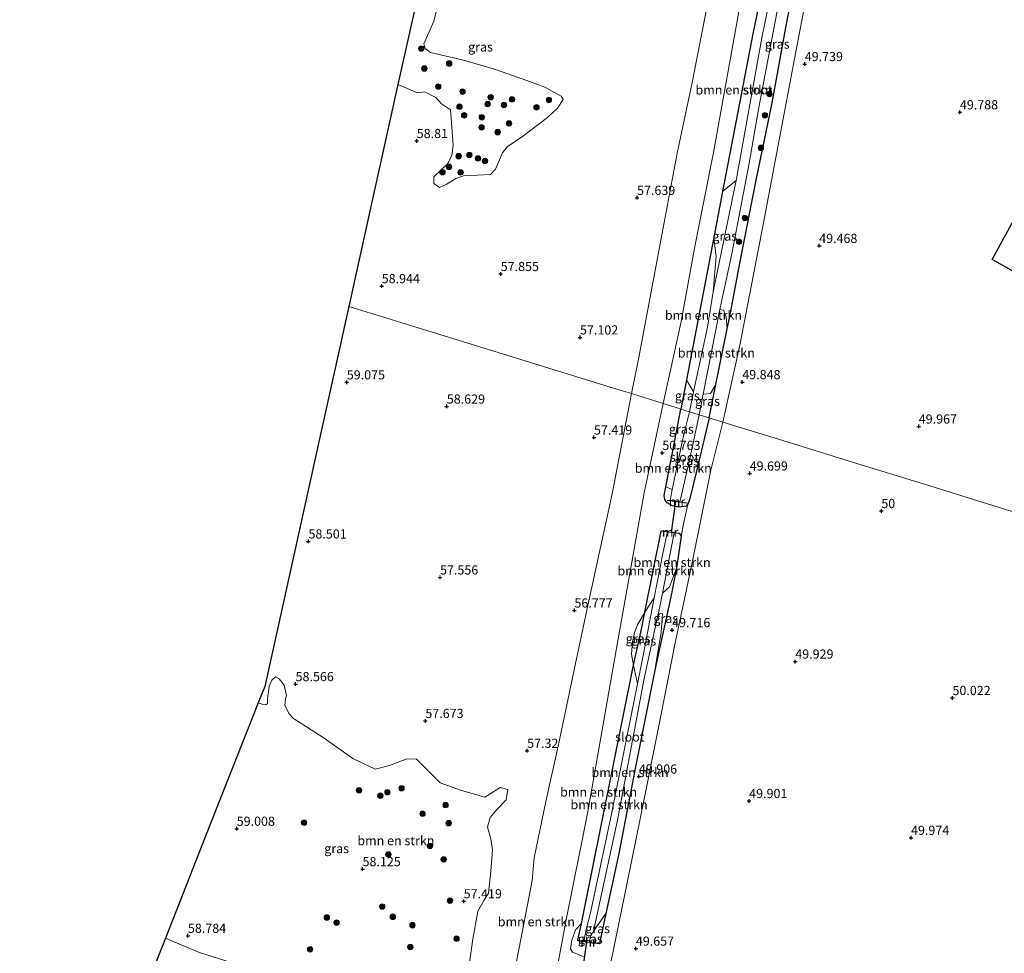
# Model space of a CAD drawing. Units: metres. Extents: x 175566 to 179286, y 306748 to 312501.
# Drawn here: x 176091 to 176359, y 309585 to 309839 of the extents above; entities that cross this region are included whole.
import ezdxf
from ezdxf.enums import TextEntityAlignment as Align

# ---------------------------------------------------------------- set-up
doc = ezdxf.new("R2010")
doc.units = ezdxf.units.M
doc.layers.get('0').update_dxf_attribs({"lineweight": 25})
for name, color, linetype, lineweight in [('B-ME-GR-BOMENSTRUIKEN-GV-B6', 93, 'Continuous', 18), ('B-ME-GR-BOOM-S-B1', 93, 'Continuous', 18), ('B-ME-GW-HOOGTEPUNT-S-B1', 10, 'Continuous', 25), ('B-ME-GW-INSTEEKWATERGANG-L-B1', 10, 'Continuous', 25), ('B-ME-GW-KRUINLIJN-L-B1', 93, 'Continuous', 18), ('B-ME-GW-TEENLIJN-L-B1', 93, 'Continuous', 18), ('B-ME-IE-GRASLAND-GV-B6', 93, 'Continuous', 18), ('B-ME-IE-GRONDWERKLIJN-GROND_INGERICHT-GV-B6', 253, 'Continuous', 18), ('B-ME-IE-HULPGEOMETRIE-L-B1', 53, 'Continuous', 18), ('B-ME-IE-TERREINAFSCHEIDING-HAAGRASTER-L-B1', 10, 'Continuous', 25), ('B-ME-KG-KADASTRAAL-OPNAMEDTMGRENS-L-B1', 10, 'Continuous', 25), ('B-ME-KW-DUIKER-L-B1', 10, 'Continuous', 25), ('B-ME-MW-MUUR-GV-B6', 8, 'IE-TERREINAFSCHEIDING-KUNSTMATIG', 18), ('B-ME-OG-WATER-GV-B6', 153, 'Continuous', 18)]:
    doc.layers.add(name, color=color, linetype=linetype, lineweight=lineweight)
doc.styles.add('NLCS-ISO', font='NLCS-ISO.TTF')
doc.linetypes.add('IE-TERREINAFSCHEIDING-KUNSTMATIG', pattern='A,4,[82,NLCS.SHX,S=0.75,R=90,X=0,Y=0],4,-2', length=10)

# ---------------------------------------------------------------- blocks, each defined once
blk = doc.blocks.new('boom')
blk.add_hatch(color=256).paths.add_polyline_path([(-0.75, 0, 1), (0.75, 0, 1)])
blk.add_circle((0, 0), 0.75)
blk = doc.blocks.new('hoogtepunt')
for p, q in [((-0.5, 0), (0.5, 0)), ((0, 0.5), (0, -0.5))]:
    blk.add_line(p, q)

msp = doc.modelspace()

# ---------------------------------------------------------------- linework, layer by layer
at = {"layer": 'B-ME-GR-BOMENSTRUIKEN-GV-B6'}
for points in [[(176321.36, 309988.14, 51.21), (176314.77, 309964, 51.19), (176306.5, 309931.03, 51.19), (176302.74, 309914.84, 51.36), (176301.13, 309908.29, 51.4), (176292.75, 309870.03, 51.93), (176287.81, 309846.54, 51.91), (176279.98, 309803.06, 51.53), (176274.94, 309777.9, 51.47), (176271.02, 309756.52, 51.37), (176266.19, 309734.61, 51.39), (176257.56, 309737.32, 56.7), (176259.48, 309746.68, 56.72), (176264.04, 309770.84, 56.72), (176270.04, 309802.88, 56.94), (176274.05, 309821.64, 56.87), (176280.31, 309853.73, 56.84), (176294.42, 309920.68, 56.86), (176298.24, 309938.86, 56.82), (176306.29, 309971.04, 56.89), (176311.69, 309990.97, 56.85), (176321.36, 309988.14, 51.21)], [(176304.68, 309901.12, 50.41), (176296.91, 309865.63, 50.76), (176290.78, 309835.79, 50.84), (176282.43, 309792.37, 50.77), (176280.03, 309779.87, 50.75), (176277.39, 309766.12, 50.73), (176272.61, 309741.07, 50.66), (176271.09, 309733.09, 50.64), (176270.04, 309733.41, 50.74), (176266.19, 309734.61, 51.39), (176271.02, 309756.52, 51.37), (176274.94, 309777.9, 51.47), (176279.98, 309803.06, 51.53), (176287.81, 309846.54, 51.91), (176292.75, 309870.03, 51.93), (176301.13, 309908.29, 51.4), (176302.73, 309906.39, 51.41), (176304.68, 309901.12, 50.41)], [(176305.17, 309893.68, 48.78), (176299.29, 309864.42, 48.78), (176293.08, 309834.23, 48.78), (176286.16, 309795.42, 48.78), (176282.43, 309792.37, 50.77), (176290.78, 309835.79, 50.84), (176296.91, 309865.63, 50.76), (176304.68, 309901.12, 50.41), (176305.17, 309893.68, 48.78)], [(176280.31, 309853.73, 56.84), (176274.05, 309821.64, 56.87), (176270.04, 309802.88, 56.94), (176264.04, 309770.84, 56.72), (176259.48, 309746.68, 56.72), (176257.56, 309737.32, 56.7), (176252.71, 309738.77, 57.39), (176226.28, 309746.93, 57.95), (176200.63, 309754.86, 58.63), (176180.55, 309761.06, 58.93), (176187.11, 309790.73, 58.93), (176193.93, 309821.57, 58.92), (176199.29, 309819.26, 58.92), (176201.29, 309819.59, 58.91), (176204.31, 309817.99, 58.96), (176205.85, 309816.25, 58.87), (176208.28, 309814.62, 58.9), (176208.51, 309811.13, 58.7), (176209.04, 309805.03, 58.7), (176208.63, 309802.23, 58.7), (176207.45, 309799.93, 58.73), (176203.73, 309796.43, 58.73), (176203.72, 309794.55, 58.73), (176205.26, 309793.52, 58.72), (176207.06, 309794.29, 58.7), (176209.74, 309795.9, 58.75), (176211.82, 309796.62, 58.53), (176215.67, 309796.86, 58.44), (176219.18, 309797.04, 58.35), (176220.49, 309798.52, 58.16), (176222.46, 309802.95, 58.3), (176223.67, 309804.58, 58.29), (176228.27, 309807.67, 58.28), (176234.69, 309812.53, 58.31), (176237.44, 309815.06, 58.17), (176238.96, 309817.43, 58.17), (176238.46, 309818.41, 58.14), (176233.96, 309820.79, 58.32), (176229.07, 309822.66, 58.3), (176220.22, 309825.72, 58.59), (176211.8, 309828.2, 58.85), (176202.85, 309830.25, 59.03), (176201.4, 309831.4, 59.04), (176201.03, 309832.6, 59.02), (176203.74, 309838.78, 59.15), (176204.46, 309841.81, 59.15)], [(176279.86, 309765.04, 48.77), (176278.28, 309755.44, 48.77), (176274.54, 309737.76, 48.77), (176272.61, 309741.07, 50.66), (176277.39, 309766.12, 50.73), (176280.03, 309779.87, 50.75), (176280.69, 309774.7, 49.39), (176279.86, 309765.04, 48.77)], [(176212.32, 309574.69, 57.59), (176214.34, 309588.67, 57.37), (176215.75, 309596.29, 57.44), (176217.41, 309599.3, 57.21), (176218.6, 309601.15, 57.2), (176219.3, 309607.16, 57.22), (176219.74, 309612.97, 57.47), (176219.22, 309615.99, 57.6), (176218.39, 309619.17, 57.57), (176219.12, 309621.78, 57.62), (176220.92, 309623.93, 57.43), (176223.45, 309626.57, 57.43), (176223.88, 309629.39, 57.44), (176221.8, 309630, 57.43), (176219.77, 309628.73, 57.42), (176217.64, 309627.31, 57.4), (176210.97, 309629.22, 58), (176205.45, 309631.24, 58), (176202.18, 309634.46, 58.08), (176198.96, 309637.68, 58.19), (176196.38, 309637.82, 58.17), (176191.67, 309635.96, 58.24), (176187.77, 309634.92, 58.3), (176181.62, 309637.89, 58.42), (176173.86, 309643.39, 58.6), (176165.5, 309648.79, 58.99), (176164.2, 309650.14, 59.02), (176163.15, 309652.43, 59.06), (176163.31, 309654.12, 59), (176163.58, 309655.08, 58.99), (176162.91, 309657.88, 59.03), (176161.55, 309659.6, 59.07), (176160.53, 309660.08, 59.07), (176159.57, 309659.18, 59.07), (176158.89, 309657.5, 59.07), (176158.36, 309654.13, 59.36), (176158.39, 309652.89, 59.36), (176157.98, 309652.53, 59.36), (176156.97, 309652.7, 59.36), (176155.87, 309653.04, 59.38), (176157.63, 309657.5, 59.46), (176164, 309686.26, 59.46), (176172.74, 309725.78, 58.99), (176180.55, 309761.06, 58.93), (176200.63, 309754.86, 58.63), (176226.28, 309746.93, 57.95), (176252.71, 309738.77, 57.39), (176257.56, 309737.32, 56.7)], [(176283.72, 309754.93, 50.22), (176280.61, 309739.76, 50.09), (176279.1, 309737.33, 49.95), (176277.14, 309737.17, 48.79), (176281.7, 309760.19, 48.78), (176282.66, 309760.05, 49.33), (176283.43, 309758.12, 50.14), (176283.72, 309754.93, 50.22)], [(176257.56, 309737.32, 56.7), (176252.32, 309710.03, 56.77), (176245.69, 309679.56, 56.88), (176242.32, 309663.74, 56.97), (176237.57, 309641.22, 56.97), (176234.29, 309626.15, 56.97), (176231.05, 309610.77, 56.96), (176230.57, 309604.64, 56.99), (176227.59, 309589.54, 56.99), (176225.43, 309578.39, 56.99)], [(176225.43, 309578.39, 56.99), (176227.59, 309589.54, 56.99), (176230.57, 309604.64, 56.99), (176231.05, 309610.77, 56.96), (176234.29, 309626.15, 56.97), (176237.57, 309641.22, 56.97), (176242.32, 309663.74, 56.97), (176245.69, 309679.56, 56.88), (176252.32, 309710.03, 56.77), (176257.56, 309737.32, 56.7), (176266.19, 309734.61, 51.39)], [(176237.32, 309580.83, 50.35), (176239.91, 309594.31, 50.32), (176245.65, 309622.86, 50.32), (176253.67, 309668.93, 50.46), (176261.03, 309710.24, 51.49), (176266.19, 309734.61, 51.39), (176270.04, 309733.41, 50.74), (176271.09, 309733.09, 50.64)], [(176266.19, 309734.61, 51.39), (176261.03, 309710.24, 51.49), (176253.67, 309668.93, 50.46), (176245.65, 309622.86, 50.32), (176239.91, 309594.31, 50.32), (176237.32, 309580.83, 50.35)], [(176271.09, 309733.09, 50.64), (176268.98, 309722.17, 50.4), (176267, 309711.89, 50.17), (176266.55, 309709.54, 50.12), (176266.65, 309708.46, 50.12), (176267.29, 309707.58, 50.12), (176268.76, 309706.77, 50.12), (176270.49, 309706.4, 50.13), (176272.46, 309706.6, 50.11), (176273.02, 309707.42, 50.01), (176271.98, 309702.65, 50.18), (176271.11, 309698.48, 50.24), (176270.62, 309699.3, 50.06), (176265.68, 309699.93, 50.06), (176265.66, 309699.83, 50.06), (176261.22, 309677.76, 50.06), (176259.25, 309674.33, 50.34), (176258.38, 309672.25, 50.33), (176257.91, 309669.67, 50.33), (176257.6, 309666.33, 50.36), (176258.11, 309663.29, 50.22), (176244.02, 309592.93, 49.69), (176242.38, 309591.21, 49.7), (176241.31, 309588.31, 49.7), (176240.97, 309586.01, 49.83), (176241.56, 309585.04, 49.88), (176244.55, 309583.91, 49.88)], [(176268.73, 309711.21, 48.71), (176267, 309711.89, 50.17), (176268.98, 309722.17, 50.4), (176271.09, 309722.46, 48.72), (176269.11, 309713.25, 48.72), (176268.73, 309711.21, 48.71)], [(176267.4, 309699.61, 48.42), (176266.24, 309694.23, 48.42), (176263.81, 309681.68, 48.42), (176261.22, 309677.76, 50.06), (176265.66, 309699.83, 50.06), (176267.4, 309699.61, 48.42)], [(176270.62, 309699.3, 50.06), (176271.11, 309698.48, 50.24), (176269.86, 309689.7, 50.1), (176268, 309684.68, 49.64), (176266.03, 309682.96, 48.42), (176269.24, 309699.37, 48.42), (176270.6, 309699.2, 50.06), (176270.62, 309699.3, 50.06)], [(176264.03, 309662.38, 50), (176258.61, 309635.17, 49.83), (176254.17, 309611.99, 49.69), (176250.62, 309595.63, 49.77), (176247.21, 309590.85, 48.42), (176253.77, 309621.02, 48.42), (176261.04, 309659.67, 48.42), (176264.72, 309676.52, 48.42), (176265.26, 309677.28, 48.69), (176266.06, 309677.36, 49.37), (176265.67, 309672.34, 49.66), (176264.03, 309662.38, 50)], [(176259.21, 309658.18, 48.42), (176252, 309621.84, 48.42), (176246.46, 309595.78, 48.42), (176245.28, 309591.3, 48.42), (176244.65, 309588.05, 48.42), (176242.96, 309588.31, 49.77), (176244.02, 309592.93, 49.69), (176258.11, 309663.29, 50.22), (176259.21, 309658.18, 48.42)], [(176117.49, 309555.77, 59.19), (176130.58, 309588.94, 58.96), (176139.63, 309585.08, 58.58), (176150.23, 309581.72, 58.62)]]:
    msp.add_polyline3d(points, dxfattribs=at)
at = {"layer": 'B-ME-GW-INSTEEKWATERGANG-L-B1'}
for points in [[(176296.91, 309865.63, 50.76), (176290.78, 309835.79, 50.84), (176282.43, 309792.37, 50.77), (176280.03, 309779.87, 50.75), (176277.39, 309766.12, 50.73), (176272.61, 309741.07, 50.66), (176271.09, 309733.09, 50.64)], [(176278.75, 309730.72, 50.02), (176280.61, 309739.76, 50.09), (176283.72, 309754.93, 50.22), (176284.32, 309757.84, 50.24), (176287.22, 309773.28, 50.3), (176291.63, 309795.96, 50.2), (176295.9, 309816.6, 50.26), (176299.69, 309837.09, 50.1), (176302.96, 309853.98, 50.3)], [(176278.75, 309730.72, 50.02), (176275.38, 309716.58, 50.02), (176273.37, 309708.39, 50.02), (176273.02, 309707.42, 50.01), (176272.46, 309706.6, 50.11), (176270.49, 309706.4, 50.13), (176268.76, 309706.77, 50.12), (176267.29, 309707.58, 50.12), (176266.65, 309708.46, 50.12), (176266.55, 309709.54, 50.12), (176267, 309711.89, 50.17), (176268.98, 309722.17, 50.4), (176271.09, 309733.09, 50.64)], [(176242.96, 309588.31, 49.77), (176244.02, 309592.93, 49.69), (176258.11, 309663.29, 50.22), (176260.29, 309673.14, 50.06), (176261.22, 309677.76, 50.06), (176265.66, 309699.83, 50.06)], [(176265.66, 309699.83, 50.06), (176265.68, 309699.93, 50.06), (176270.62, 309699.3, 50.06)], [(176270.62, 309699.3, 50.06), (176271.11, 309698.48, 50.24), (176269.86, 309689.7, 50.1), (176268.34, 309681.95, 50.1)], [(176268.34, 309681.95, 50.1), (176264.03, 309662.38, 50), (176258.61, 309635.17, 49.83), (176254.17, 309611.99, 49.69), (176250.62, 309595.63, 49.77), (176248.84, 309587.42, 49.81)], [(176248.84, 309587.42, 49.81), (176248.83, 309587.32, 49.81), (176242.95, 309588.21, 49.77), (176242.96, 309588.31, 49.77)]]:
    msp.add_polyline3d(points, dxfattribs=at)
at = {"layer": 'B-ME-GW-KRUINLIJN-L-B1'}
for points in [[(176264.04, 309770.84, 56.72), (176270.04, 309802.88, 56.94), (176274.05, 309821.64, 56.87), (176280.31, 309853.73, 56.84), (176294.42, 309920.68, 56.86), (176298.24, 309938.86, 56.82), (176306.29, 309971.04, 56.89), (176311.69, 309990.97, 56.85)], [(176257.56, 309737.32, 56.7), (176259.48, 309746.68, 56.72), (176264.04, 309770.84, 56.72)], [(176190.55, 309454.54, 56.69), (176193.09, 309466.61, 56.98), (176193.77, 309469.88, 57.05), (176194.86, 309474.07, 57.13), (176196.45, 309477.41, 57.13), (176198.46, 309482.88, 57.15), (176203.05, 309497.68, 56.98), (176206.15, 309506.88, 56.95), (176218.88, 309551.33, 57.04), (176219.48, 309554.08, 56.97), (176219.79, 309556.83, 56.97), (176225.43, 309578.39, 56.99), (176227.59, 309589.54, 56.99), (176230.57, 309604.64, 56.99), (176231.05, 309610.77, 56.96), (176234.29, 309626.15, 56.97), (176237.57, 309641.22, 56.97), (176242.32, 309663.74, 56.97), (176245.69, 309679.56, 56.88), (176252.32, 309710.03, 56.77), (176257.56, 309737.32, 56.7)]]:
    msp.add_polyline3d(points, dxfattribs=at)
at = {"layer": 'B-ME-GW-TEENLIJN-L-B1'}
for points in [[(176266.19, 309734.61, 51.39), (176271.02, 309756.52, 51.37), (176274.94, 309777.9, 51.47), (176279.98, 309803.06, 51.53), (176287.81, 309846.54, 51.91), (176292.75, 309870.03, 51.93), (176301.13, 309908.29, 51.4), (176302.74, 309914.84, 51.36), (176306.5, 309931.03, 51.19), (176314.77, 309964, 51.19), (176321.36, 309988.14, 51.21)], [(176200.18, 309451.29, 50.53), (176204.88, 309466.99, 50.53), (176212.13, 309489.09, 50.47), (176222.55, 309520.4, 50.36), (176234.4, 309566.52, 50.41), (176237.32, 309580.83, 50.35), (176239.91, 309594.31, 50.32), (176245.65, 309622.86, 50.32), (176253.67, 309668.93, 50.46), (176261.03, 309710.24, 51.49), (176266.19, 309734.61, 51.39)]]:
    msp.add_polyline3d(points, dxfattribs=at)
at = {"layer": 'B-ME-IE-GRASLAND-GV-B6'}
for points in [[(176307.65, 309858.21, 49.64), (176302.01, 309828.59, 49.9), (176293.58, 309783.88, 49.72), (176287.11, 309750.52, 49.86), (176282.5, 309729.57, 50.11), (176281.03, 309730.02, 50.09), (176278.75, 309730.72, 50.02), (176280.61, 309739.76, 50.09), (176283.72, 309754.93, 50.22), (176284.32, 309757.84, 50.24), (176287.22, 309773.28, 50.3), (176291.63, 309795.96, 50.2), (176295.9, 309816.6, 50.26), (176299.69, 309837.09, 50.1), (176302.96, 309853.98, 50.3)], [(176302.96, 309853.98, 50.3), (176299.69, 309837.09, 50.1), (176295.9, 309816.6, 50.26), (176291.63, 309795.96, 50.2), (176287.22, 309773.28, 50.3), (176284.32, 309757.84, 50.24), (176283.72, 309754.93, 50.22)], [(176283.72, 309754.93, 50.22), (176283.43, 309758.12, 50.14), (176282.66, 309760.05, 49.33), (176281.7, 309760.19, 48.78), (176284.91, 309775.37, 48.78), (176289.65, 309800.11, 48.78), (176292.29, 309815.32, 48.78), (176297.57, 309842.98, 48.78)], [(176204.46, 309841.81, 59.15), (176203.74, 309838.78, 59.15), (176201.03, 309832.6, 59.02), (176201.4, 309831.4, 59.04), (176202.85, 309830.25, 59.03), (176211.8, 309828.2, 58.85), (176220.22, 309825.72, 58.59), (176229.07, 309822.66, 58.3), (176233.96, 309820.79, 58.32), (176238.46, 309818.41, 58.14), (176238.96, 309817.43, 58.17), (176237.44, 309815.06, 58.17), (176234.69, 309812.53, 58.31), (176228.27, 309807.67, 58.28), (176223.67, 309804.58, 58.29), (176222.46, 309802.95, 58.3), (176220.49, 309798.52, 58.16), (176219.18, 309797.04, 58.35), (176215.67, 309796.86, 58.44), (176211.82, 309796.62, 58.53), (176209.74, 309795.9, 58.75), (176207.06, 309794.29, 58.7), (176205.26, 309793.52, 58.72), (176203.72, 309794.55, 58.73), (176203.73, 309796.43, 58.73), (176207.45, 309799.93, 58.73), (176208.63, 309802.23, 58.7), (176209.04, 309805.03, 58.7), (176208.51, 309811.13, 58.7), (176208.28, 309814.62, 58.9), (176205.85, 309816.25, 58.87), (176204.31, 309817.99, 58.96), (176201.29, 309819.59, 58.91), (176199.29, 309819.26, 58.92), (176193.93, 309821.57, 58.92)], [(176193.93, 309821.57, 58.92), (176197.87, 309839.37, 59.31)], [(176279.86, 309765.04, 48.77), (176280.69, 309774.7, 49.39), (176280.03, 309779.87, 50.75), (176282.43, 309792.37, 50.77), (176286.16, 309795.42, 48.78), (176279.86, 309765.04, 48.77)], [(176274.54, 309737.76, 48.77), (176273.4, 309732.38, 48.77), (176271.09, 309733.09, 50.64), (176272.61, 309741.07, 50.66), (176274.54, 309737.76, 48.77)], [(176278.75, 309730.72, 50.02), (176276, 309731.57, 48.78), (176277.14, 309737.17, 48.79), (176279.1, 309737.33, 49.95), (176280.61, 309739.76, 50.09), (176278.75, 309730.72, 50.02)], [(176273.4, 309732.38, 48.77), (176271.88, 309726.14, 48.72), (176271.09, 309722.46, 48.72), (176268.98, 309722.17, 50.4), (176271.09, 309733.09, 50.64), (176273.4, 309732.38, 48.77)], [(176244.55, 309583.91, 49.88), (176241.56, 309585.04, 49.88), (176240.97, 309586.01, 49.83), (176241.31, 309588.31, 49.7), (176242.38, 309591.21, 49.7), (176244.02, 309592.93, 49.69), (176242.96, 309588.31, 49.77), (176242.95, 309588.21, 49.77), (176248.83, 309587.32, 49.81), (176248.84, 309587.42, 49.81), (176250.62, 309595.63, 49.77), (176254.17, 309611.99, 49.69), (176258.61, 309635.17, 49.83), (176264.03, 309662.38, 50), (176268.34, 309681.95, 50.1), (176269.86, 309689.7, 50.1), (176271.11, 309698.48, 50.24), (176271.98, 309702.65, 50.18), (176273.02, 309707.42, 50.01), (176273.37, 309708.39, 50.02), (176275.38, 309716.58, 50.02), (176278.75, 309730.72, 50.02), (176281.03, 309730.02, 50.09), (176282.5, 309729.57, 50.11)], [(176278.75, 309730.72, 50.02), (176275.38, 309716.58, 50.02), (176273.37, 309708.39, 50.02), (176273.02, 309707.42, 50.01), (176272.46, 309706.6, 50.11), (176270.49, 309706.4, 50.13), (176268.76, 309706.77, 50.12), (176267.29, 309707.58, 50.12), (176266.65, 309708.46, 50.12), (176266.55, 309709.54, 50.12), (176267, 309711.89, 50.17), (176268.73, 309711.21, 48.71), (176268.16, 309708.16, 48.71), (176267.43, 309708.26, 50.03), (176267.42, 309708.16, 50.03), (176272.56, 309707.44, 50.01), (176272.57, 309707.54, 50.01), (176270.82, 309707.78, 48.71), (176271.04, 309708.92, 48.7), (176273.64, 309720.46, 48.79), (176276, 309731.57, 48.78), (176278.75, 309730.72, 50.02)], [(176282.5, 309729.57, 50.11), (176279.27, 309716.47, 49.97), (176274.4, 309692.56, 49.94), (176269.36, 309668.45, 49.85), (176265.6, 309649.48, 49.77), (176261.29, 309628.13, 49.76), (176256.45, 309604.01, 49.64), (176251.93, 309582.27, 49.75)], [(176268.34, 309681.95, 50.1), (176264.03, 309662.38, 50), (176265.67, 309672.34, 49.66), (176266.06, 309677.36, 49.37), (176265.26, 309677.28, 48.69), (176264.72, 309676.52, 48.42), (176265.12, 309678.34, 48.42), (176266.03, 309682.96, 48.42), (176268, 309684.68, 49.64), (176269.86, 309689.7, 50.1), (176268.34, 309681.95, 50.1)], [(176259.21, 309658.18, 48.42), (176258.11, 309663.29, 50.22), (176260.29, 309673.14, 50.06), (176261.22, 309677.76, 50.06), (176263.81, 309681.68, 48.42), (176262.9, 309676.97, 48.42), (176260.84, 309666.35, 48.42), (176259.21, 309658.18, 48.42)], [(176258.11, 309663.29, 50.22), (176257.6, 309666.33, 50.36), (176257.91, 309669.67, 50.33), (176258.38, 309672.25, 50.33), (176259.25, 309674.33, 50.34), (176261.22, 309677.76, 50.06), (176260.29, 309673.14, 50.06), (176258.11, 309663.29, 50.22)], [(176130.58, 309588.94, 58.96), (176142.72, 309619.71, 59.44), (176155.87, 309653.04, 59.38), (176156.97, 309652.7, 59.36), (176157.98, 309652.53, 59.36), (176158.39, 309652.89, 59.36), (176158.36, 309654.13, 59.36), (176158.89, 309657.5, 59.07), (176159.57, 309659.18, 59.07), (176160.53, 309660.08, 59.07), (176161.55, 309659.6, 59.07), (176162.91, 309657.88, 59.03), (176163.58, 309655.08, 58.99), (176163.31, 309654.12, 59), (176163.15, 309652.43, 59.06), (176164.2, 309650.14, 59.02), (176165.5, 309648.79, 58.99), (176173.86, 309643.39, 58.6), (176181.62, 309637.89, 58.42), (176187.77, 309634.92, 58.3), (176191.67, 309635.96, 58.24), (176196.38, 309637.82, 58.17), (176198.96, 309637.68, 58.19), (176202.18, 309634.46, 58.08), (176205.45, 309631.24, 58), (176210.97, 309629.22, 58), (176217.64, 309627.31, 57.4), (176219.77, 309628.73, 57.42), (176221.8, 309630, 57.43), (176223.88, 309629.39, 57.44), (176223.45, 309626.57, 57.43), (176220.92, 309623.93, 57.43), (176219.12, 309621.78, 57.62), (176218.39, 309619.17, 57.57), (176219.22, 309615.99, 57.6), (176219.74, 309612.97, 57.47), (176219.3, 309607.16, 57.22), (176218.6, 309601.15, 57.2), (176217.41, 309599.3, 57.21), (176215.75, 309596.29, 57.44), (176214.34, 309588.67, 57.37), (176212.32, 309574.69, 57.59)], [(176248.84, 309587.42, 49.81), (176246.09, 309587.83, 48.42), (176246.56, 309589.5, 48.42), (176247.21, 309590.85, 48.42), (176250.62, 309595.63, 49.77), (176248.84, 309587.42, 49.81)], [(176150.23, 309581.72, 58.62), (176139.63, 309585.08, 58.58), (176130.58, 309588.94, 58.96)]]:
    msp.add_polyline3d(points, dxfattribs=at)
at = {"layer": 'B-ME-IE-GRONDWERKLIJN-GROND_INGERICHT-GV-B6'}
for points in [[(176379.28, 309699.67, 50), (176356.06, 309706.84, 49.98), (176337.73, 309712.51, 50.04), (176318.13, 309718.56, 50.02), (176297.63, 309724.89, 49.71), (176282.5, 309729.57, 50.11), (176287.11, 309750.52, 49.86), (176293.58, 309783.88, 49.72), (176302.01, 309828.59, 49.9), (176307.65, 309858.21, 49.64)], [(176369.31, 309798.5, 49.71), (176355.94, 309773.82, 49.92), (176383.21, 309758.5, 49.58)], [(176372.75, 309796.62, 49.94), (176386.89, 309788.87, 49.88), (176397.09, 309783.3, 49.85), (176411.67, 309775.51, 49.49), (176434.39, 309763.11, 49.54), (176442.77, 309758.52, 49.65), (176451.34, 309753.52, 49.67), (176449.28, 309749.72, 49.53), (176437.96, 309727.91, 49.51), (176420.32, 309737.83, 49.76), (176405.12, 309746.59, 49.85), (176383.21, 309758.5, 49.58), (176355.94, 309773.82, 49.92), (176369.31, 309798.5, 49.71), (176372.75, 309796.62, 49.94)], [(176251.93, 309582.27, 49.75), (176256.45, 309604.01, 49.64), (176261.29, 309628.13, 49.76), (176265.6, 309649.48, 49.77), (176269.36, 309668.45, 49.85), (176274.4, 309692.56, 49.94), (176279.27, 309716.47, 49.97), (176282.5, 309729.57, 50.11), (176297.63, 309724.89, 49.71), (176318.13, 309718.56, 50.02), (176337.73, 309712.51, 50.04), (176356.06, 309706.84, 49.98), (176379.28, 309699.67, 50)]]:
    msp.add_polyline3d(points, dxfattribs=at)
at = {"layer": 'B-ME-IE-HULPGEOMETRIE-L-B1'}
msp.add_polyline3d([(176379.28, 309699.67, 50), (176356.06, 309706.84, 49.98), (176337.73, 309712.51, 50.04), (176318.13, 309718.56, 50.02), (176297.63, 309724.89, 49.71), (176282.5, 309729.57, 50.11), (176281.03, 309730.02, 50.09), (176278.75, 309730.72, 50.02), (176276, 309731.57, 48.78), (176273.4, 309732.38, 48.77), (176271.09, 309733.09, 50.64), (176270.04, 309733.41, 50.74), (176266.19, 309734.61, 51.39), (176257.56, 309737.32, 56.7), (176252.71, 309738.77, 57.39), (176226.28, 309746.93, 57.95), (176200.63, 309754.86, 58.63), (176180.55, 309761.06, 58.93)], dxfattribs=at)
at = {"layer": 'B-ME-IE-TERREINAFSCHEIDING-HAAGRASTER-L-B1'}
msp.add_polyline3d([(176437.96, 309727.91, 49.51), (176420.32, 309737.83, 49.76), (176405.12, 309746.59, 49.85), (176383.21, 309758.5, 49.58), (176355.94, 309773.82, 49.92), (176369.31, 309798.5, 49.71), (176370.06, 309800.09, 49.87)], dxfattribs=at)
at = {"layer": 'B-ME-KG-KADASTRAAL-OPNAMEDTMGRENS-L-B1'}
for points in [[(176238.16, 310012.47, 59.28), (176231.34, 309986.8, 59.23), (176226.32, 309967.95, 59.09), (176225.61, 309964.72, 59.07), (176219.65, 309937.8, 59.16), (176214.14, 309912.88, 59.28), (176206.58, 309878.7, 58.95), (176204.67, 309870.06, 59.15), (176197.87, 309839.37, 59.31), (176193.93, 309821.57, 58.92), (176187.11, 309790.73, 58.93), (176180.55, 309761.06, 58.93)], [(176180.55, 309761.06, 58.93), (176172.74, 309725.78, 58.99), (176164, 309686.26, 59.46), (176157.63, 309657.5, 59.46), (176155.87, 309653.04, 59.38), (176142.72, 309619.71, 59.44), (176130.58, 309588.94, 58.96), (176117.49, 309555.77, 59.19), (176113.24, 309544.99, 59.25), (176098.04, 309506.47, 59.26), (176090.85, 309488.25, 59.45)]]:
    msp.add_polyline3d(points, dxfattribs=at)
at = {"layer": 'B-ME-KW-DUIKER-L-B1'}
for p, q in [((176269.63, 309707.95, 48.71), (176268.38, 309699.48, 48.42)), ((176245.37, 309587.94, 48.42), (176244.1, 309578.97, 48.67))]:
    msp.add_line(p, q, dxfattribs=at)
at = {"layer": 'B-ME-MW-MUUR-GV-B6'}
for points in [[(176268.16, 309708.16, 48.71), (176270.82, 309707.78, 48.71), (176272.57, 309707.54, 50.01), (176272.56, 309707.44, 50.01), (176267.42, 309708.16, 50.03), (176267.43, 309708.26, 50.03), (176268.16, 309708.16, 48.71)], [(176270.62, 309699.3, 50.06), (176270.6, 309699.2, 50.06), (176269.24, 309699.37, 48.42), (176267.4, 309699.61, 48.42), (176265.66, 309699.83, 50.06), (176265.68, 309699.93, 50.06), (176270.62, 309699.3, 50.06)], [(176244.65, 309588.05, 48.42), (176246.09, 309587.83, 48.42), (176248.84, 309587.42, 49.81), (176248.83, 309587.32, 49.81), (176242.95, 309588.21, 49.77), (176242.96, 309588.31, 49.77), (176244.65, 309588.05, 48.42)]]:
    msp.add_polyline3d(points, dxfattribs=at)
at = {"layer": 'B-ME-OG-WATER-GV-B6'}
for points in [[(176310.23, 309908.5, 48.78), (176309.84, 309907.21, 48.78), (176309.46, 309904.19, 48.78), (176308.04, 309895.65, 48.78), (176303.95, 309872.5, 48.78), (176297.57, 309842.98, 48.78), (176292.29, 309815.32, 48.78), (176289.65, 309800.11, 48.78), (176284.91, 309775.37, 48.78), (176281.7, 309760.19, 48.78), (176277.14, 309737.17, 48.79), (176276, 309731.57, 48.78), (176273.4, 309732.38, 48.77), (176274.54, 309737.76, 48.77), (176278.28, 309755.44, 48.77), (176279.86, 309765.04, 48.77), (176286.16, 309795.42, 48.78), (176293.08, 309834.23, 48.78), (176299.29, 309864.42, 48.78), (176305.17, 309893.68, 48.78), (176307.23, 309903.38, 48.78), (176308.64, 309908.97, 48.78), (176310.23, 309908.5, 48.78)], [(176276, 309731.57, 48.78), (176273.64, 309720.46, 48.79), (176271.04, 309708.92, 48.7), (176270.82, 309707.78, 48.71), (176268.16, 309708.16, 48.71), (176268.73, 309711.21, 48.71), (176269.11, 309713.25, 48.72), (176271.09, 309722.46, 48.72), (176271.88, 309726.14, 48.72), (176273.4, 309732.38, 48.77), (176276, 309731.57, 48.78)], [(176269.24, 309699.37, 48.42), (176266.03, 309682.96, 48.42), (176265.12, 309678.34, 48.42), (176264.72, 309676.52, 48.42), (176261.04, 309659.67, 48.42), (176253.77, 309621.02, 48.42), (176247.21, 309590.85, 48.42), (176246.56, 309589.5, 48.42), (176246.09, 309587.83, 48.42), (176244.65, 309588.05, 48.42), (176245.28, 309591.3, 48.42), (176246.46, 309595.78, 48.42), (176252, 309621.84, 48.42), (176259.21, 309658.18, 48.42), (176260.84, 309666.35, 48.42), (176262.9, 309676.97, 48.42), (176263.81, 309681.68, 48.42), (176266.24, 309694.23, 48.42), (176267.4, 309699.61, 48.42), (176269.24, 309699.37, 48.42)]]:
    msp.add_polyline3d(points, dxfattribs=at)

# ---------------------------------------------------------------- block references
at = {"layer": 'B-ME-GR-BOOM-S-B1', "rotation": 90}
for p in [(176200.29, 309831.35, 58.89), (176201.14, 309825.92, 58.87), (176207.91, 309827.28, 58.77), (176204.93, 309820.99, 58.78), (176211.56, 309819.61, 59.14), (176219.21, 309818.08, 58.5), (176295.2, 309818.96, 49.91), (176210.72, 309815.48, 58.58), (176218.41, 309816.21, 58.71), (176222.85, 309815.96, 58.27), (176225.03, 309817.48, 58.48), (176231.7, 309815.32, 58.33), (176235.09, 309817.35, 58.13), (176212, 309813.13, 58.63), (176216.79, 309812.63, 58.79), (176293.96, 309813.18, 50.01), (176216.74, 309809.87, 58.62), (176224.2, 309810.96, 58.38), (176221.13, 309808.57, 58.36), (176210.48, 309802.03, 58.81), (176213.39, 309802.36, 58.79), (176292.87, 309804.3, 50.15), (176207.85, 309799.11, 58.97), (176215.75, 309801.4, 58.5), (176217.68, 309800.72, 58.5), (176206.08, 309797.65, 58.97), (176211.02, 309797.59, 59.05), (176288.51, 309785.17, 49.02), (176286.93, 309778.7, 49.36), (176183.34, 309629.19, 58.28), (176189.15, 309627.72, 58.25), (176191.08, 309628.68, 58.1), (176194.93, 309629.76, 57.83), (176206.92, 309625.16, 57.23), (176200.66, 309622.8, 57.52), (176168.36, 309620.39, 58.89), (176207.76, 309620.24, 57.68), (176202.69, 309614.04, 56.91), (176191.31, 309611.72, 57.75), (176206.43, 309610.38, 57.13), (176208.13, 309599.11, 57.64), (176189.66, 309597.51, 58.05), (176174.56, 309594.54, 58.26), (176177.21, 309593.15, 58.24), (176192.56, 309594.71, 58.02), (176197.9, 309592.45, 57.76), (176209.92, 309588.73, 57.43), (176170.01, 309585.86, 58.41), (176197.33, 309586.49, 57.46)]:
    msp.add_blockref('boom', p, dxfattribs=at)
at = {"layer": 'B-ME-GW-HOOGTEPUNT-S-B1', "rotation": 90}
for p in [(176304.82, 309827.14, 49.74), (176304.82, 309827.14, 49.74), (176347.11, 309814, 49.79), (176347.11, 309814, 49.79), (176199.07, 309806.17, 58.81), (176199.07, 309806.17, 58.81), (176259.12, 309790.67, 57.64), (176259.12, 309790.67, 57.64), (176308.76, 309777.59, 49.47), (176308.76, 309777.59, 49.47), (176221.96, 309769.93, 57.85), (176221.96, 309769.93, 57.85), (176189.52, 309766.61, 58.94), (176189.52, 309766.61, 58.94), (176243.57, 309752.64, 57.1), (176243.57, 309752.64, 57.1), (176180.01, 309740.4, 59.08), (176180.01, 309740.4, 59.08), (176287.8, 309740.46, 49.85), (176287.8, 309740.46, 49.85), (176207.27, 309733.8, 58.63), (176207.27, 309733.8, 58.63), (176335.9, 309728.36, 49.97), (176335.9, 309728.36, 49.97), (176247.37, 309725.36, 57.42), (176247.37, 309725.36, 57.42), (176266, 309721.17, 50.76), (176266, 309721.17, 50.76), (176289.81, 309715.55, 49.7), (176289.81, 309715.55, 49.7), (176325.7, 309705.33, 50), (176325.7, 309705.33, 50), (176169.56, 309697.04, 58.5), (176169.56, 309697.04, 58.5), (176205.42, 309687.23, 57.56), (176205.42, 309687.23, 57.56), (176242.05, 309678.21, 56.78), (176242.05, 309678.21, 56.78), (176268.67, 309672.87, 49.72), (176268.67, 309672.87, 49.72), (176302.24, 309664.3, 49.93), (176302.24, 309664.3, 49.93), (176166.05, 309658.16, 58.57), (176166.05, 309658.16, 58.57), (176345.08, 309654.37, 50.02), (176345.08, 309654.37, 50.02), (176201.42, 309648.12, 57.67), (176201.42, 309648.12, 57.67), (176229.16, 309639.99, 57.32), (176229.16, 309639.99, 57.32), (176259.62, 309632.98, 49.91), (176259.62, 309632.98, 49.91), (176289.67, 309626.29, 49.9), (176289.67, 309626.29, 49.9), (176150, 309618.74, 59.01), (176150, 309618.74, 59.01), (176333.79, 309616.27, 49.97), (176333.79, 309616.27, 49.97), (176184.3, 309607.73, 58.12), (176184.3, 309607.73, 58.12), (176211.86, 309598.97, 57.42), (176211.86, 309598.97, 57.42), (176136.7, 309589.56, 58.78), (176136.7, 309589.56, 58.78), (176258.79, 309586.07, 49.66), (176258.79, 309586.07, 49.66)]:
    msp.add_blockref('hoogtepunt', p, dxfattribs=at)

# ---------------------------------------------------------------- texts
at = {"layer": 'B-ME-GR-BOMENSTRUIKEN-GV-B6', "ltscale": 0.2, "style": 'NLCS-ISO'}
for p in [(176285.56, 309820.08), (176277.21, 309758.67), (176280.72, 309748.4), (176268.99, 309716.99), (176268.66, 309691.3), (176264.29, 309689.01), (176257.2, 309634.04), (176248.64, 309628.72), (176251.49, 309625.3), (176193.39, 309615.48), (176231.67, 309593.38)]:
    msp.add_text('bmn en strkn', height=2.5, dxfattribs=at).set_placement(p, align=Align.MIDDLE_CENTER)
at = {"layer": 'B-ME-GW-HOOGTEPUNT-S-B1', "ltscale": 0.2, "style": 'NLCS-ISO'}
for s, p in [('49.739', (176304.82, 309827.14, 49.74)), ('49.739', (176304.82, 309827.14, 49.74)), ('49.788', (176347.11, 309814, 49.79)), ('49.788', (176347.11, 309814, 49.79)), ('58.81', (176199.07, 309806.17, 58.81)), ('58.81', (176199.07, 309806.17, 58.81)), ('57.639', (176259.12, 309790.67, 57.64)), ('57.639', (176259.12, 309790.67, 57.64)), ('49.468', (176308.76, 309777.59, 49.47)), ('49.468', (176308.76, 309777.59, 49.47)), ('57.855', (176221.96, 309769.93, 57.85)), ('57.855', (176221.96, 309769.93, 57.85)), ('58.944', (176189.52, 309766.61, 58.94)), ('58.944', (176189.52, 309766.61, 58.94)), ('57.102', (176243.57, 309752.64, 57.1)), ('57.102', (176243.57, 309752.64, 57.1)), ('59.075', (176180.01, 309740.4, 59.08)), ('59.075', (176180.01, 309740.4, 59.08)), ('49.848', (176287.8, 309740.46, 49.85)), ('49.848', (176287.8, 309740.46, 49.85)), ('58.629', (176207.27, 309733.8, 58.63)), ('58.629', (176207.27, 309733.8, 58.63)), ('49.967', (176335.9, 309728.36, 49.97)), ('49.967', (176335.9, 309728.36, 49.97)), ('57.419', (176247.37, 309725.36, 57.42)), ('57.419', (176247.37, 309725.36, 57.42)), ('50.763', (176266, 309721.17, 50.76)), ('50.763', (176266, 309721.17, 50.76)), ('49.699', (176289.81, 309715.55, 49.7)), ('49.699', (176289.81, 309715.55, 49.7)), ('50', (176325.7, 309705.33, 50)), ('50', (176325.7, 309705.33, 50)), ('58.501', (176169.56, 309697.04, 58.5)), ('58.501', (176169.56, 309697.04, 58.5)), ('57.556', (176205.42, 309687.23, 57.56)), ('57.556', (176205.42, 309687.23, 57.56)), ('56.777', (176242.05, 309678.21, 56.78)), ('56.777', (176242.05, 309678.21, 56.78)), ('49.716', (176268.67, 309672.87, 49.72)), ('49.716', (176268.67, 309672.87, 49.72)), ('49.929', (176302.24, 309664.3, 49.93)), ('49.929', (176302.24, 309664.3, 49.93)), ('58.566', (176166.05, 309658.16, 58.57)), ('58.566', (176166.05, 309658.16, 58.57)), ('50.022', (176345.08, 309654.37, 50.02)), ('50.022', (176345.08, 309654.37, 50.02)), ('57.673', (176201.42, 309648.12, 57.67)), ('57.673', (176201.42, 309648.12, 57.67)), ('57.32', (176229.16, 309639.99, 57.32)), ('57.32', (176229.16, 309639.99, 57.32)), ('49.906', (176259.62, 309632.98, 49.91)), ('49.906', (176259.62, 309632.98, 49.91)), ('49.901', (176289.67, 309626.29, 49.9)), ('49.901', (176289.67, 309626.29, 49.9)), ('59.008', (176150, 309618.74, 59.01)), ('59.008', (176150, 309618.74, 59.01)), ('49.974', (176333.79, 309616.27, 49.97)), ('49.974', (176333.79, 309616.27, 49.97)), ('58.125', (176184.3, 309607.73, 58.12)), ('58.125', (176184.3, 309607.73, 58.12)), ('57.419', (176211.86, 309598.97, 57.42)), ('57.419', (176211.86, 309598.97, 57.42)), ('58.784', (176136.7, 309589.56, 58.78)), ('58.784', (176136.7, 309589.56, 58.78)), ('49.657', (176258.79, 309586.07, 49.66)), ('49.657', (176258.79, 309586.07, 49.66))]:
    msp.add_text(s, height=2.5, dxfattribs=at).set_placement(p, align=Align.BOTTOM_LEFT)
at = {"layer": 'B-ME-IE-GRASLAND-GV-B6', "ltscale": 0.2, "style": 'NLCS-ISO'}
for p in [(176216.45, 309831.79), (176297.32, 309832.56), (176283.01, 309780.23), (176272.81, 309736.73), (176278.31, 309735.24), (176271.19, 309727.63), (176272.65, 309718.99), (176266.95, 309676.04), (176259.41, 309670.52), (176260.96, 309669.93), (176177.23, 309613.33), (176248.36, 309591.52), (176246.38, 309588.69)]:
    msp.add_text('gras', height=2.5, dxfattribs=at).set_placement(p, align=Align.MIDDLE_CENTER)
at = {"layer": 'B-ME-MW-MUUR-GV-B6', "ltscale": 0.2, "style": 'NLCS-ISO'}
for p in [(176270, 309707.85), (176268.14, 309699.56), (176245.9, 309587.81)]:
    msp.add_text('mr', height=2.5, dxfattribs=at).set_placement(p, align=Align.MIDDLE_CENTER)
at = {"layer": 'B-ME-OG-WATER-GV-B6', "ltscale": 0.2, "style": 'NLCS-ISO'}
for p in [(176292.04, 309820.1), (176272.04, 309719.99), (176257.15, 309643.74)]:
    msp.add_text('sloot', height=2.5, dxfattribs=at).set_placement(p, align=Align.MIDDLE_CENTER)

doc.saveas('drawing.dxf')
